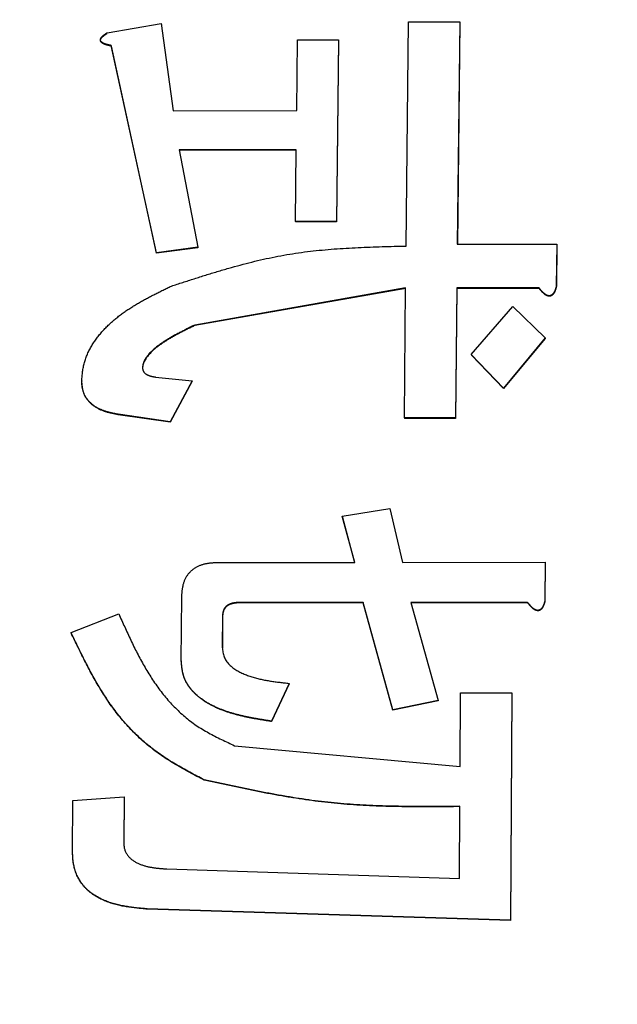
# Model space of a CAD drawing. Units: millimetres. Extents: x 0 to 1554, y -2 to 1099.
# Drawn here: x 843 to 846, y 616 to 622 of the extents above; entities that cross this region are included whole.
import ezdxf

# ---------------------------------------------------------------- set-up
doc = ezdxf.new("R2010")
doc.units = ezdxf.units.MM
doc.header["$LTSCALE"] = 0.672992
doc.layers.add('NoLayerName_001', color=7, linetype='Continuous')
doc.styles.get("Standard").update_dxf_attribs({"font": 'txt', "bigfont": 'extfont2'})
doc.dimstyles.get("Standard").update_dxf_attribs({"dimtxt": 2.5, "dimasz": 2.5, "dimexe": 1.25, "dimexo": 0.625, "dimtad": 1, "dimzin": 0, "dimdsep": 46, "dimtxsty": 'Standard', "dimcen": 2.5, "dimadec": 0, "dimazin": 0, "dimtfac": 0.75, "dimtmove": 0, "dimatfit": 3, "dimfxl": 1, "dimarcsym": 0})

# ---------------------------------------------------------------- blocks, each defined once
blk = doc.blocks.new('_OPEN30')
at = {"color": 0, "linetype": 'ByBlock', "lineweight": -2}
for p, q in [((-1, 0.267949), (0, 0)), ((0, 0), (-1, -0.267949)), ((0, 0), (-1, 0))]:
    blk.add_line(p, q, dxfattribs=at)
blk = doc.blocks.new('*D37')
at = {"layer": 'Defpoints', "color": 0}
for p in [(816.4329, 652.0398), (952.4329, 473.2705), (952.4329, 471.5534)]:
    blk.add_point(p, dxfattribs=at)
at = {"layer": 'NoLayerName_001', "color": 0, "linetype": 'Continuous', "lineweight": 25}
for p, q in [((816.4329, 652.0398), (816.4329, 463.6455)), ((821.6829, 473.2705), (947.1829, 473.2705))]:
    blk.add_line(p, q, dxfattribs=at)
at = {"layer": 'NoLayerName_001', "color": 0, "lineweight": 25, "xscale": 5.25, "yscale": 5.25, "zscale": 5.25, "rotation": 180}
blk.add_blockref('_OPEN30', (816.4329, 473.2705), dxfattribs=at)
at = {"layer": 'NoLayerName_001', "color": 0, "lineweight": 25, "xscale": 5.25, "yscale": 5.25, "zscale": 5.25}
blk.add_blockref('_OPEN30', (952.4329, 473.2705), dxfattribs=at)
at = {"layer": 'NoLayerName_001', "color": 0, "lineweight": 25, "insert": (884.4329, 482.1308), "char_height": 10.5, "attachment_point": 5}
blk.add_mtext('(136)', dxfattribs=at)

msp = doc.modelspace()

# ---------------------------------------------------------------- linework, layer by layer
at = {"layer": 'NoLayerName_001', "color": 7, "linetype": 'Continuous', "lineweight": 25}
for p, q in [((843.1295, 621.9112), (843.4364, 621.9628)), ((843.4364, 621.9628), (843.5041, 621.4696)), ((843.4364, 621.9628), (843.4368, 621.9596)), ((844.8229, 620.7029), (844.8372, 621.9737)), ((844.8372, 621.9737), (845.1271, 621.9739)), ((845.1271, 621.9739), (845.1129, 620.7135)), ((845.1274, 621.9706), (845.1133, 620.7107)), ((845.1271, 621.9739), (845.1274, 621.9706)), ((843.4095, 620.6642), (843.1532, 621.8389)), ((844.2033, 621.4698), (844.208, 621.8703)), ((844.208, 621.8703), (844.4398, 621.8704)), ((844.4398, 621.8704), (844.4282, 620.8422)), ((844.4402, 621.8672), (844.4285, 620.8394)), ((844.4398, 621.8704), (844.4402, 621.8672)), ((843.4099, 620.6614), (843.1535, 621.8357)), ((843.5041, 621.4696), (844.2033, 621.4698)), ((844.2008, 621.2487), (843.5383, 621.2485)), ((843.5383, 621.2485), (843.6427, 620.6957)), ((844.2011, 621.2457), (843.5387, 621.2455)), ((844.1964, 620.8422), (844.2008, 621.2487)), ((844.4282, 620.8422), (844.1964, 620.8422)), ((844.1964, 620.8422), (844.1967, 620.8393)), ((844.4285, 620.8394), (844.1967, 620.8393)), ((844.4282, 620.8422), (844.4285, 620.8394)), ((843.6427, 620.6957), (843.4096, 620.6642)), ((843.643, 620.6928), (843.4099, 620.6614)), ((843.6427, 620.6957), (843.643, 620.6928)), ((845.1129, 620.7135), (845.6764, 620.7136)), ((845.6764, 620.7136), (845.674, 620.4762)), ((845.6768, 620.7108), (845.6744, 620.4734)), ((845.6764, 620.7136), (845.6768, 620.7108)), ((843.4095, 620.6642), (843.4099, 620.6614)), ((844.8204, 620.4655), (843.626, 620.2552)), ((844.8208, 620.4628), (843.6263, 620.2526)), ((844.8135, 619.7285), (844.8204, 620.4655)), ((845.1104, 620.4655), (845.1034, 619.7286)), ((845.1107, 620.4628), (845.1037, 619.7261)), ((845.5759, 620.4657), (845.1104, 620.4655)), ((845.1104, 620.4655), (845.1107, 620.4628)), ((845.5763, 620.4629), (845.1107, 620.4628)), ((845.674, 620.4762), (845.6744, 620.4734)), ((845.1925, 620.0872), (845.4278, 620.3607)), ((845.4278, 620.3607), (845.6099, 620.182)), ((845.6099, 620.182), (845.3744, 619.8975)), ((845.6102, 620.1794), (845.3748, 619.895)), ((845.6099, 620.182), (845.6102, 620.1794)), ((845.3744, 619.8975), (845.1925, 620.0872)), ((845.1925, 620.0872), (845.1928, 620.0846)), ((845.3748, 619.895), (845.1928, 620.0846)), ((843.4027, 619.9604), (843.6107, 619.9394)), ((843.6107, 619.9394), (843.4861, 619.7072)), ((843.6111, 619.9369), (843.4865, 619.7047)), ((843.6107, 619.9394), (843.6111, 619.9369)), ((843.4861, 619.7072), (843.1925, 619.7494)), ((843.1925, 619.7494), (843.1928, 619.7469)), ((843.4865, 619.7047), (843.1928, 619.7469)), ((845.1034, 619.7286), (844.8135, 619.7285)), ((844.8135, 619.7285), (844.8138, 619.7261)), ((845.1037, 619.7261), (844.8138, 619.7261)), ((845.1034, 619.7286), (845.1037, 619.7261)), ((843.4861, 619.7072), (843.4865, 619.7047)), ((844.4616, 619.1728), (844.7315, 619.2153)), ((844.7315, 619.2153), (844.8025, 618.9103)), ((844.533, 618.9102), (844.4616, 619.1728)), ((844.4616, 619.1728), (844.462, 619.1705)), ((844.5334, 618.9081), (844.462, 619.1705)), ((843.7612, 618.9101), (844.533, 618.9102)), ((844.8025, 618.9103), (845.6111, 618.9104)), ((845.6111, 618.9104), (845.6094, 618.6943)), ((845.6114, 618.9082), (845.6098, 618.6922)), ((845.6111, 618.9104), (845.6114, 618.9082)), ((843.5497, 618.3526), (843.5523, 618.7154)), ((844.5803, 618.6835), (843.882, 618.6834)), ((843.882, 618.6834), (843.8823, 618.6813)), ((844.5806, 618.6814), (843.8823, 618.6813)), ((844.7474, 618.0746), (844.5803, 618.6835)), ((844.5803, 618.6835), (844.5806, 618.6814)), ((844.7478, 618.0728), (844.5806, 618.6814)), ((845.5113, 618.6836), (844.8498, 618.6835)), ((844.8498, 618.6835), (845.0051, 618.1282)), ((845.5117, 618.6815), (844.8501, 618.6814)), ((845.6094, 618.6943), (845.6098, 618.6922)), ((842.9251, 618.5127), (843.1954, 618.6194)), ((843.7834, 618.6088), (843.7821, 618.4274)), ((843.7837, 618.6067), (843.7824, 618.4254)), ((843.7834, 618.6088), (843.7837, 618.6067)), ((843.7821, 618.4274), (843.7824, 618.4254)), ((844.1604, 618.2244), (844.0609, 618.0103)), ((844.1607, 618.2224), (844.0613, 618.0085)), ((845.1292, 617.7531), (845.1319, 618.171)), ((845.1319, 618.171), (845.4219, 618.171)), ((845.4219, 618.171), (845.4141, 616.8819)), ((845.4222, 618.1691), (845.4145, 616.8804)), ((845.4219, 618.171), (845.4222, 618.1691)), ((845.0051, 618.1282), (844.7474, 618.0746)), ((845.0054, 618.1263), (844.7478, 618.0728)), ((845.0051, 618.1282), (845.0054, 618.1263)), ((844.7474, 618.0746), (844.7478, 618.0728)), ((844.0609, 618.0103), (844.0613, 618.0085)), ((843.8518, 617.871), (845.1292, 617.7531)), ((842.9334, 617.2695), (842.9351, 617.5598)), ((842.9351, 617.5598), (843.2252, 617.5813)), ((843.2252, 617.5813), (843.2236, 617.3233)), ((843.2255, 617.5796), (843.224, 617.3217)), ((843.2252, 617.5813), (843.2255, 617.5796)), ((845.1255, 617.1189), (845.1278, 617.5277)), ((843.2236, 617.3233), (843.224, 617.3217)), ((843.4678, 617.1727), (845.1255, 617.1189)), ((845.4141, 616.8819), (843.3563, 616.9465)), ((845.4145, 616.8804), (843.3566, 616.945)), ((845.4141, 616.8819), (845.4145, 616.8804))]:
    msp.add_line(p, q, dxfattribs=at)
for points in [[(843.1532, 621.8389), (843.1533, 621.8373), (843.1535, 621.8357)], [(845.5759, 620.4657), (845.5761, 620.4643), (845.5763, 620.4629)], [(842.9859, 619.9393), (842.9861, 619.938), (842.9863, 619.9367)], [(845.3744, 619.8975), (845.3746, 619.8963), (845.3748, 619.895)], [(845.5113, 618.6836), (845.5115, 618.6826), (845.5117, 618.6815)], [(842.9251, 618.5127), (842.9253, 618.5117), (842.9255, 618.5107)], [(843.679, 617.6779), (843.6792, 617.6771), (843.6794, 617.6762)]]:
    msp.add_lwpolyline(points, dxfattribs=at)
for points, knots in [([(843.0963, 621.8836), (843.0967, 621.8842), (843.0975, 621.8854), (843.0989, 621.8871), (843.1003, 621.8887), (843.1018, 621.8903), (843.1033, 621.8918), (843.1049, 621.8933), (843.1065, 621.8948), (843.1082, 621.8962), (843.1098, 621.8975), (843.1115, 621.8989), (843.1133, 621.9002), (843.115, 621.9015), (843.1168, 621.9027), (843.1186, 621.904), (843.1204, 621.9052), (843.1222, 621.9064), (843.124, 621.9076), (843.1258, 621.9088), (843.1277, 621.91), (843.1289, 621.9108), (843.1295, 621.9112)], [0, 0, 0, 0, 0.00217285, 0.00434416, 0.00651446, 0.00868273, 0.0108473, 0.01300913, 0.01516987, 0.01733086, 0.01949317, 0.0216576, 0.0238247, 0.02599483, 0.02816813, 0.03034459, 0.03252401, 0.03470611, 0.03689047, 0.03907661, 0.04126396, 0.04345193, 0.04345193, 0.04345193, 0.04345193]), ([(843.0966, 621.8804), (843.097, 621.881), (843.0979, 621.8822), (843.0992, 621.8839), (843.1007, 621.8855), (843.1022, 621.8871), (843.1037, 621.8886), (843.1053, 621.8901), (843.1069, 621.8915), (843.1085, 621.8929), (843.1102, 621.8943), (843.1119, 621.8957), (843.1136, 621.897), (843.1153, 621.8983), (843.1171, 621.8995), (843.1189, 621.9008), (843.1207, 621.902), (843.1225, 621.9032), (843.1244, 621.9044), (843.1262, 621.9056), (843.128, 621.9068), (843.1293, 621.9075), (843.1299, 621.9079)], [0, 0, 0, 0, 0.00217339, 0.00434525, 0.00651612, 0.00868494, 0.01085007, 0.01301245, 0.01517375, 0.01733529, 0.01949816, 0.02166314, 0.0238308, 0.02600149, 0.02817536, 0.03035237, 0.03253236, 0.03471502, 0.03689995, 0.03908665, 0.04127457, 0.04346311, 0.04346311, 0.04346311, 0.04346311]), ([(843.1532, 621.8389), (843.1517, 621.8392), (843.1496, 621.8397), (843.1468, 621.8403), (843.1447, 621.8407), (843.1425, 621.8412), (843.1404, 621.8416), (843.1383, 621.8421), (843.1362, 621.8426), (843.1341, 621.8431), (843.132, 621.8436), (843.1299, 621.8442), (843.1278, 621.8448), (843.1257, 621.8454), (843.1236, 621.846), (843.1216, 621.8467), (843.1195, 621.8474), (843.1175, 621.8481), (843.1154, 621.8489), (843.1134, 621.8497), (843.1114, 621.8505), (843.1094, 621.8515), (843.1075, 621.8524), (843.1056, 621.8535), (843.1037, 621.8546), (843.1019, 621.8558), (843.1002, 621.8571), (843.0985, 621.8585), (843.0969, 621.86), (843.0955, 621.8616), (843.0942, 621.8634), (843.0931, 621.8652), (843.0923, 621.8673), (843.0918, 621.8694), (843.0917, 621.8716), (843.0919, 621.8737), (843.0924, 621.8759), (843.0931, 621.8779), (843.094, 621.8799), (843.0951, 621.8818), (843.0959, 621.883), (843.0963, 621.8836)], [0, 0, 0, 0, 0.00433801, 0.00650685, 0.00867551, 0.01084397, 0.01301221, 0.01518027, 0.01734823, 0.0195162, 0.02168435, 0.02385292, 0.0260222, 0.02819256, 0.03036445, 0.03253841, 0.03471486, 0.03689273, 0.03907042, 0.04124672, 0.04342085, 0.04559251, 0.04776197, 0.04993013, 0.05209854, 0.05426841, 0.0564387, 0.05861021, 0.06078595, 0.0629615, 0.06513261, 0.06730324, 0.06947253, 0.07164312, 0.07381602, 0.0759986, 0.0781851, 0.08036169, 0.082535, 0.08471109, 0.08688725, 0.08688725, 0.08688725, 0.08688725]), ([(843.1535, 621.8357), (843.1521, 621.836), (843.15, 621.8365), (843.1471, 621.837), (843.145, 621.8375), (843.1429, 621.8379), (843.1408, 621.8384), (843.1387, 621.8389), (843.1366, 621.8394), (843.1344, 621.8399), (843.1323, 621.8404), (843.1302, 621.841), (843.1282, 621.8416), (843.1261, 621.8422), (843.124, 621.8428), (843.1219, 621.8435), (843.1199, 621.8441), (843.1178, 621.8449), (843.1158, 621.8456), (843.1137, 621.8465), (843.1117, 621.8473), (843.1098, 621.8482), (843.1078, 621.8492), (843.1059, 621.8503), (843.1041, 621.8514), (843.1023, 621.8526), (843.1005, 621.8539), (843.0989, 621.8553), (843.0973, 621.8568), (843.0958, 621.8584), (843.0945, 621.8601), (843.0934, 621.862), (843.0926, 621.864), (843.0921, 621.8662), (843.092, 621.8683), (843.0922, 621.8705), (843.0927, 621.8727), (843.0934, 621.8747), (843.0943, 621.8767), (843.0954, 621.8786), (843.0962, 621.8798), (843.0966, 621.8804)], [0, 0, 0, 0, 0.00433889, 0.00650818, 0.0086773, 0.01084622, 0.01301495, 0.01518352, 0.017352, 0.01952051, 0.02168923, 0.02385839, 0.02602828, 0.02819927, 0.03037182, 0.03254646, 0.0347236, 0.03690215, 0.03908051, 0.04125744, 0.04343216, 0.04560437, 0.04777433, 0.04994293, 0.05211174, 0.05428201, 0.05645278, 0.05862492, 0.0608014, 0.06297761, 0.06514917, 0.06732025, 0.06949019, 0.07166131, 0.0738347, 0.07601783, 0.07820492, 0.0803821, 0.08255599, 0.08473264, 0.08690934, 0.08690934, 0.08690934, 0.08690934]), ([(843.4934, 620.4756), (843.515, 620.4827), (843.5582, 620.4967), (843.623, 620.5176), (843.6879, 620.5381), (843.7529, 620.558), (843.8181, 620.5771), (843.8834, 620.5953), (843.9489, 620.6123), (844.0146, 620.6279), (844.0807, 620.642), (844.147, 620.6543), (844.2137, 620.6647), (844.2806, 620.6733), (844.3478, 620.6804), (844.4153, 620.6862), (844.4829, 620.6907), (844.5507, 620.6943), (844.6186, 620.6972), (844.6867, 620.6994), (844.7547, 620.7013), (844.8002, 620.7024), (844.8229, 620.7029)], [0, 0, 0, 0, 0.068147, 0.136265, 0.204329, 0.272315, 0.340206, 0.40799, 0.475665, 0.543238, 0.610729, 0.678173, 0.745617, 0.813109, 0.880684, 0.948361, 1.016147, 1.08404, 1.152028, 1.220094, 1.288214, 1.356362, 1.356362, 1.356362, 1.356362]), ([(842.9859, 619.9393), (842.9867, 619.9479), (842.988, 619.9652), (842.9907, 619.9911), (842.9946, 620.0167), (843.0003, 620.042), (843.0082, 620.0667), (843.0179, 620.0909), (843.0293, 620.1143), (843.042, 620.1371), (843.056, 620.1592), (843.071, 620.1805), (843.0871, 620.201), (843.1041, 620.2208), (843.1219, 620.2398), (843.1404, 620.2581), (843.1596, 620.2756), (843.1794, 620.2924), (843.1997, 620.3084), (843.2205, 620.3238), (843.2417, 620.3386), (843.2633, 620.3529), (843.2852, 620.3666), (843.3075, 620.3798), (843.3301, 620.3927), (843.353, 620.4052), (843.376, 620.4174), (843.3993, 620.4294), (843.4227, 620.4411), (843.4462, 620.4527), (843.4698, 620.4642), (843.4855, 620.4718), (843.4934, 620.4756)], [0, 0, 0, 0, 0.0260678, 0.0520642, 0.0779605, 0.1038129, 0.1297326, 0.1557478, 0.1818303, 0.2079158, 0.2339825, 0.2600489, 0.2861231, 0.3122021, 0.3382731, 0.3643144, 0.3902964, 0.416201, 0.4420557, 0.4678904, 0.4937296, 0.5195918, 0.545491, 0.5714362, 0.5974325, 0.6234814, 0.649581, 0.675727, 0.7019128, 0.7281298, 0.7543685, 0.7806182, 0.7806182, 0.7806182, 0.7806182]), ([(845.6051, 620.4339), (845.6044, 620.4345), (845.603, 620.4356), (845.601, 620.4375), (845.599, 620.4393), (845.5971, 620.4412), (845.5952, 620.4431), (845.5934, 620.4451), (845.5915, 620.4471), (845.5897, 620.4491), (845.588, 620.4511), (845.5862, 620.4532), (845.5845, 620.4552), (845.5827, 620.4573), (845.581, 620.4594), (845.5787, 620.4622), (845.577, 620.4643), (845.5759, 620.4657)], [0, 0, 0, 0, 0.0027109, 0.00542119, 0.00812799, 0.01083084, 0.01353086, 0.01622898, 0.01892598, 0.02162244, 0.0243188, 0.02701538, 0.02971236, 0.03240983, 0.03510779, 0.03780618, 0.04320376, 0.04320376, 0.04320376, 0.04320376]), ([(845.6054, 620.4312), (845.6047, 620.4318), (845.6034, 620.4329), (845.6014, 620.4347), (845.5994, 620.4366), (845.5975, 620.4385), (845.5956, 620.4404), (845.5937, 620.4424), (845.5919, 620.4444), (845.5901, 620.4464), (845.5883, 620.4484), (845.5865, 620.4504), (845.5848, 620.4525), (845.5831, 620.4546), (845.5814, 620.4566), (845.5791, 620.4594), (845.5774, 620.4615), (845.5763, 620.4629)], [0, 0, 0, 0, 0.00271028, 0.0054199, 0.00812602, 0.01082822, 0.01352763, 0.01622522, 0.01892177, 0.02161788, 0.02431399, 0.0270104, 0.02970731, 0.03240479, 0.03510282, 0.03780134, 0.04319925, 0.04319925, 0.04319925, 0.04319925]), ([(845.674, 620.4762), (845.6738, 620.4753), (845.6733, 620.4735), (845.6726, 620.4709), (845.6719, 620.4683), (845.6711, 620.4657), (845.6704, 620.4631), (845.6696, 620.4605), (845.6687, 620.4579), (845.6678, 620.4554), (845.6669, 620.4528), (845.6659, 620.4503), (845.6648, 620.4479), (845.6637, 620.4454), (845.6625, 620.443), (845.6612, 620.4407), (845.6598, 620.4384), (845.6583, 620.4361), (845.6567, 620.4339), (845.655, 620.4318), (845.6532, 620.4298), (845.6512, 620.4279), (845.6492, 620.4262), (845.6469, 620.4247), (845.6445, 620.4234), (845.642, 620.4224), (845.6394, 620.4216), (845.6368, 620.4211), (845.6341, 620.4209), (845.6314, 620.421), (845.6287, 620.4213), (845.626, 620.4219), (845.6234, 620.4227), (845.6209, 620.4237), (845.6185, 620.4248), (845.6161, 620.4261), (845.6138, 620.4274), (845.6115, 620.4289), (845.6093, 620.4305), (845.6071, 620.4321), (845.6058, 620.4333), (845.6051, 620.4339)], [0, 0, 0, 0, 0.002724, 0.0054469, 0.0081675, 0.0108847, 0.0135978, 0.0163062, 0.0190094, 0.0217075, 0.0244008, 0.0270901, 0.0297768, 0.0324629, 0.0351507, 0.0378435, 0.0405415, 0.0432421, 0.0459439, 0.0486476, 0.0513525, 0.0540551, 0.0567566, 0.0594625, 0.0621704, 0.0648759, 0.0675811, 0.0702888, 0.0729971, 0.0757017, 0.0784042, 0.0811071, 0.083808, 0.0865082, 0.0892093, 0.0919087, 0.0946062, 0.097305, 0.100007, 0.1027128, 0.1054219, 0.1054219, 0.1054219, 0.1054219]), ([(845.6744, 620.4734), (845.6741, 620.4726), (845.6737, 620.4708), (845.673, 620.4682), (845.6722, 620.4656), (845.6715, 620.463), (845.6707, 620.4604), (845.6699, 620.4578), (845.6691, 620.4552), (845.6682, 620.4527), (845.6672, 620.4501), (845.6662, 620.4476), (845.6652, 620.4452), (845.664, 620.4427), (845.6628, 620.4403), (845.6615, 620.438), (845.6602, 620.4356), (845.6587, 620.4334), (845.6571, 620.4312), (845.6554, 620.4291), (845.6536, 620.4271), (845.6516, 620.4252), (845.6495, 620.4235), (845.6473, 620.422), (845.6449, 620.4207), (845.6424, 620.4196), (845.6398, 620.4188), (845.6372, 620.4184), (845.6344, 620.4182), (845.6317, 620.4183), (845.6291, 620.4186), (845.6264, 620.4192), (845.6238, 620.42), (845.6213, 620.421), (845.6189, 620.4221), (845.6165, 620.4234), (845.6141, 620.4248), (845.6119, 620.4262), (845.6097, 620.4278), (845.6075, 620.4294), (845.6061, 620.4306), (845.6054, 620.4312)], [0, 0, 0, 0, 0.0027238, 0.0054464, 0.0081667, 0.0108837, 0.0135965, 0.0163046, 0.0190075, 0.0217053, 0.0243983, 0.0270873, 0.0297738, 0.0324595, 0.035147, 0.0378395, 0.0405373, 0.0432377, 0.0459392, 0.0486423, 0.0513466, 0.0540488, 0.0567503, 0.0594569, 0.0621654, 0.0648704, 0.0675741, 0.0702813, 0.0729903, 0.0756955, 0.0783974, 0.0810997, 0.0838003, 0.0865, 0.0892004, 0.0918994, 0.0945967, 0.0972952, 0.0999968, 0.1027021, 0.1054107, 0.1054107, 0.1054107, 0.1054107]), ([(843.626, 620.2552), (843.6192, 620.2519), (843.609, 620.2469), (843.5955, 620.2402), (843.5853, 620.2352), (843.5752, 620.2301), (843.5651, 620.225), (843.555, 620.2199), (843.5449, 620.2147), (843.5349, 620.2094), (843.5249, 620.2041), (843.515, 620.1987), (843.5051, 620.1932), (843.4953, 620.1876), (843.4855, 620.1819), (843.4758, 620.1761), (843.4661, 620.1701), (843.4565, 620.1641), (843.447, 620.1579), (843.4376, 620.1515), (843.4282, 620.145), (843.4191, 620.1383), (843.4101, 620.1314), (843.4012, 620.1243), (843.3927, 620.1169), (843.3843, 620.1092), (843.3762, 620.1013), (843.3685, 620.0931), (843.361, 620.0845), (843.3541, 620.0755), (843.3476, 620.0662), (843.3417, 620.0564), (843.3367, 620.0463), (843.3329, 620.0356), (843.3308, 620.0244), (843.3301, 620.0169), (843.3296, 620.0131)], [0, 0, 0, 0, 0.0226569, 0.0339844, 0.0453109, 0.0566361, 0.0679597, 0.0792819, 0.0906026, 0.1019221, 0.1132407, 0.1245591, 0.1358781, 0.1471987, 0.1585223, 0.1698504, 0.1811849, 0.1925281, 0.2038824, 0.2152456, 0.2266104, 0.2379703, 0.2493211, 0.2606606, 0.2719895, 0.2833112, 0.2946323, 0.3059616, 0.3172969, 0.3286339, 0.3399802, 0.3513563, 0.3627261, 0.3740107, 0.3853017, 0.39668, 0.39668, 0.39668, 0.39668]), ([(843.6263, 620.2526), (843.6195, 620.2492), (843.6094, 620.2443), (843.5958, 620.2376), (843.5857, 620.2326), (843.5755, 620.2275), (843.5654, 620.2224), (843.5553, 620.2173), (843.5453, 620.2121), (843.5353, 620.2068), (843.5253, 620.2015), (843.5153, 620.1961), (843.5055, 620.1906), (843.4956, 620.185), (843.4858, 620.1793), (843.4761, 620.1734), (843.4665, 620.1675), (843.4569, 620.1614), (843.4474, 620.1553), (843.4379, 620.1489), (843.4286, 620.1424), (843.4194, 620.1357), (843.4104, 620.1288), (843.4016, 620.1217), (843.393, 620.1143), (843.3847, 620.1066), (843.3766, 620.0987), (843.3688, 620.0905), (843.3614, 620.0819), (843.3544, 620.073), (843.3479, 620.0636), (843.3421, 620.0539), (843.337, 620.0437), (843.3333, 620.033), (843.3312, 620.0218), (843.3305, 620.0143), (843.33, 620.0105)], [0, 0, 0, 0, 0.0226558, 0.0339827, 0.0453085, 0.0566329, 0.0679558, 0.079277, 0.0905967, 0.101915, 0.1132323, 0.1245492, 0.1358666, 0.1471854, 0.1585069, 0.1698328, 0.181165, 0.1925055, 0.203857, 0.2152174, 0.2265793, 0.2379367, 0.2492853, 0.2606232, 0.2719511, 0.2832723, 0.2945934, 0.3059232, 0.3172586, 0.3285946, 0.3399388, 0.351312, 0.3626799, 0.3739642, 0.3852542, 0.3966302, 0.3966302, 0.3966302, 0.3966302]), ([(843.3296, 620.0131), (843.3298, 620.0122), (843.33, 620.0103), (843.3304, 620.0075), (843.3309, 620.0048), (843.3314, 620.002), (843.3322, 619.9993), (843.333, 619.9966), (843.3341, 619.994), (843.3354, 619.9915), (843.3369, 619.9891), (843.3386, 619.9869), (843.3406, 619.9848), (843.3427, 619.9829), (843.3449, 619.9811), (843.3471, 619.9794), (843.3494, 619.9778), (843.3518, 619.9762), (843.3542, 619.9748), (843.3566, 619.9735), (843.3591, 619.9722), (843.3617, 619.9711), (843.3642, 619.97), (843.3668, 619.969), (843.3695, 619.9681), (843.3721, 619.9672), (843.3748, 619.9664), (843.3775, 619.9656), (843.3803, 619.9649), (843.383, 619.9643), (843.3858, 619.9637), (843.3886, 619.9631), (843.3914, 619.9625), (843.3942, 619.962), (843.397, 619.9615), (843.3998, 619.9609), (843.4017, 619.9606), (843.4027, 619.9604)], [0, 0, 0, 0, 0.0028153, 0.00562892, 0.00844044, 0.01125194, 0.01406923, 0.01689733, 0.01972434, 0.02254045, 0.02534584, 0.02815351, 0.0309742, 0.03380666, 0.03664036, 0.03946675, 0.04228553, 0.04509664, 0.04789972, 0.05069434, 0.05348269, 0.05626845, 0.05905471, 0.06184403, 0.0646384, 0.06743933, 0.07024784, 0.07306455, 0.07588968, 0.07872314, 0.0815645, 0.08441312, 0.0872681, 0.09012839, 0.09299278, 0.09585997, 0.09872856, 0.09872856, 0.09872856, 0.09872856]), ([(842.9865, 619.9237), (842.9864, 619.9263), (842.9862, 619.9315), (842.986, 619.9367), (842.9859, 619.9393)], [0, 0, 0, 0, 0.00777678, 0.01556155, 0.01556155, 0.01556155, 0.01556155]), ([(843.1928, 619.7469), (843.1899, 619.7475), (843.1841, 619.7486), (843.1754, 619.7502), (843.1667, 619.752), (843.1581, 619.7538), (843.1494, 619.7558), (843.1408, 619.7579), (843.1323, 619.7602), (843.1238, 619.7627), (843.1153, 619.7654), (843.1069, 619.7684), (843.0986, 619.7717), (843.0905, 619.7752), (843.0824, 619.7791), (843.0746, 619.7833), (843.0669, 619.7878), (843.0594, 619.7926), (843.0522, 619.7977), (843.0452, 619.8032), (843.0385, 619.809), (843.0321, 619.8152), (843.0261, 619.8217), (843.0203, 619.8285), (843.015, 619.8356), (843.0101, 619.843), (843.0056, 619.8507), (843.0017, 619.8586), (842.9983, 619.8668), (842.9956, 619.8751), (842.9933, 619.8836), (842.9915, 619.8923), (842.99, 619.901), (842.9888, 619.9099), (842.9879, 619.9188), (842.987, 619.9277), (842.9865, 619.9337), (842.9863, 619.9367)], [0, 0, 0, 0, 0.0088624, 0.0177235, 0.0265823, 0.0354382, 0.044292, 0.0531454, 0.0620021, 0.0708676, 0.0797494, 0.0886526, 0.097569, 0.1064892, 0.1154056, 0.1243127, 0.1332071, 0.1420881, 0.1509575, 0.15982, 0.1686816, 0.1775463, 0.1864195, 0.1953077, 0.2042149, 0.2131224, 0.2220065, 0.2308508, 0.2396482, 0.248424, 0.2572142, 0.2660416, 0.2749176, 0.2838435, 0.2928134, 0.3018156, 0.3108348, 0.3108348, 0.3108348, 0.3108348]), ([(843.1925, 619.7494), (843.1899, 619.7499), (843.1848, 619.7508), (843.1772, 619.7523), (843.1696, 619.7538), (843.162, 619.7554), (843.1544, 619.757), (843.1468, 619.7588), (843.1393, 619.7607), (843.1318, 619.7627), (843.1244, 619.7649), (843.1169, 619.7672), (843.1096, 619.7698), (843.1023, 619.7726), (843.0951, 619.7755), (843.088, 619.7788), (843.0809, 619.7822), (843.0741, 619.7859), (843.0673, 619.7898), (843.0607, 619.794), (843.0543, 619.7984), (843.0481, 619.8031), (843.0421, 619.808), (843.0363, 619.8132), (843.0308, 619.8187), (843.0255, 619.8244), (843.0205, 619.8303), (843.0158, 619.8365), (843.0115, 619.843), (843.0074, 619.8496), (843.0037, 619.8565), (843.0003, 619.8635), (842.9973, 619.8707), (842.9946, 619.878), (842.9923, 619.8854), (842.9904, 619.893), (842.9889, 619.9006), (842.9878, 619.9083), (842.987, 619.916), (842.9867, 619.9211), (842.9865, 619.9237)], [0, 0, 0, 0, 0.0077696, 0.015538, 0.0233046, 0.0310685, 0.0388299, 0.0465893, 0.0543482, 0.0621091, 0.0698755, 0.0776524, 0.0854448, 0.0932495, 0.1010602, 0.1088721, 0.116681, 0.1244843, 0.1322805, 0.1400694, 0.1478525, 0.1556329, 0.1634145, 0.171196, 0.1789745, 0.1867488, 0.1945193, 0.2022886, 0.2100596, 0.2178345, 0.2256145, 0.2334002, 0.2411907, 0.2489807, 0.2567643, 0.2645369, 0.2722958, 0.2800435, 0.2877945, 0.2955582, 0.2955582, 0.2955582, 0.2955582]), ([(843.5523, 618.7154), (843.5525, 618.7181), (843.5529, 618.7236), (843.5535, 618.7318), (843.5542, 618.74), (843.555, 618.7481), (843.556, 618.7562), (843.5571, 618.7643), (843.5585, 618.7723), (843.5602, 618.7803), (843.5621, 618.7882), (843.5644, 618.796), (843.5671, 618.8037), (843.5702, 618.8113), (843.5737, 618.8187), (843.5775, 618.8259), (843.5817, 618.833), (843.5863, 618.8398), (843.5912, 618.8463), (843.5965, 618.8525), (843.6021, 618.8585), (843.6081, 618.864), (843.6143, 618.8693), (843.6209, 618.8741), (843.6277, 618.8787), (843.6347, 618.8829), (843.642, 618.8867), (843.6494, 618.8902), (843.6569, 618.8934), (843.6645, 618.8963), (843.6723, 618.8989), (843.6801, 618.901), (843.6881, 618.9029), (843.696, 618.9045), (843.7041, 618.9058), (843.7121, 618.9068), (843.7203, 618.9077), (843.7284, 618.9084), (843.7366, 618.9089), (843.742, 618.9092), (843.7448, 618.9094)], [0, 0, 0, 0, 0.0082344, 0.0164624, 0.0246779, 0.0328763, 0.0410543, 0.0492112, 0.057349, 0.0654734, 0.073594, 0.0817252, 0.0898789, 0.0980502, 0.1062321, 0.1144188, 0.1226064, 0.1307926, 0.138975, 0.1471515, 0.1553216, 0.1634859, 0.1716488, 0.1798166, 0.1879924, 0.1961753, 0.2043614, 0.2125454, 0.2207247, 0.2288962, 0.2370559, 0.2451999, 0.253328, 0.2614516, 0.2695811, 0.2777232, 0.2858818, 0.2940579, 0.3022505, 0.3104572, 0.3104572, 0.3104572, 0.3104572]), ([(843.7448, 618.9094), (843.7475, 618.9095), (843.753, 618.9098), (843.7584, 618.91), (843.7612, 618.9101)], [0, 0, 0, 0, 0.00821658, 0.01643836, 0.01643836, 0.01643836, 0.01643836]), ([(843.882, 618.6834), (843.8808, 618.6834), (843.8785, 618.6832), (843.875, 618.683), (843.8715, 618.6828), (843.868, 618.6825), (843.8645, 618.6822), (843.861, 618.6819), (843.8575, 618.6815), (843.854, 618.6811), (843.8505, 618.6806), (843.8471, 618.68), (843.8436, 618.6793), (843.8402, 618.6786), (843.8367, 618.6778), (843.8333, 618.6768), (843.83, 618.6758), (843.8266, 618.6746), (843.8234, 618.6734), (843.8202, 618.6719), (843.817, 618.6703), (843.814, 618.6686), (843.811, 618.6667), (843.8081, 618.6646), (843.8054, 618.6624), (843.8028, 618.6601), (843.8004, 618.6575), (843.7981, 618.6548), (843.796, 618.652), (843.7941, 618.6491), (843.7923, 618.646), (843.7907, 618.6429), (843.7893, 618.6397), (843.788, 618.6364), (843.7869, 618.6331), (843.786, 618.6297), (843.7853, 618.6262), (843.7847, 618.6228), (843.7843, 618.6193), (843.7841, 618.617), (843.784, 618.6158)], [0, 0, 0, 0, 0.0035093, 0.0070183, 0.0105266, 0.0140341, 0.0175406, 0.0210463, 0.0245518, 0.0280577, 0.0315652, 0.0350758, 0.0385916, 0.042115, 0.0456449, 0.0491769, 0.0527074, 0.0562336, 0.0597544, 0.0632698, 0.0667814, 0.0702926, 0.0738074, 0.0773248, 0.080842, 0.0843575, 0.0878711, 0.0913842, 0.0948987, 0.0984154, 0.1019339, 0.1054528, 0.1089711, 0.1124884, 0.1160032, 0.1195136, 0.1230178, 0.1265192, 0.1300233, 0.1335324, 0.1335324, 0.1335324, 0.1335324]), ([(843.8823, 618.6813), (843.8811, 618.6813), (843.8788, 618.6811), (843.8753, 618.6809), (843.8718, 618.6806), (843.8683, 618.6804), (843.8648, 618.6801), (843.8613, 618.6798), (843.8578, 618.6794), (843.8544, 618.6789), (843.8509, 618.6784), (843.8474, 618.6779), (843.844, 618.6772), (843.8405, 618.6765), (843.8371, 618.6757), (843.8337, 618.6747), (843.8303, 618.6737), (843.827, 618.6725), (843.8237, 618.6712), (843.8205, 618.6698), (843.8174, 618.6682), (843.8143, 618.6665), (843.8113, 618.6646), (843.8085, 618.6626), (843.8058, 618.6603), (843.8032, 618.658), (843.8007, 618.6554), (843.7985, 618.6527), (843.7964, 618.6499), (843.7944, 618.647), (843.7926, 618.644), (843.7911, 618.6408), (843.7896, 618.6376), (843.7884, 618.6343), (843.7873, 618.631), (843.7864, 618.6276), (843.7857, 618.6241), (843.7851, 618.6207), (843.7846, 618.6172), (843.7844, 618.6149), (843.7843, 618.6137)], [0, 0, 0, 0, 0.0035077, 0.007015, 0.0105218, 0.0140276, 0.0175326, 0.0210369, 0.024541, 0.0280455, 0.0315517, 0.035061, 0.0385755, 0.0420976, 0.0456262, 0.049157, 0.0526861, 0.056211, 0.0597303, 0.063244, 0.0667539, 0.0702634, 0.0737767, 0.0772927, 0.0808086, 0.0843228, 0.0878352, 0.0913469, 0.0948601, 0.0983753, 0.1018923, 0.1054098, 0.1089267, 0.1124426, 0.115956, 0.1194651, 0.1229679, 0.1264679, 0.1299706, 0.1334783, 0.1334783, 0.1334783, 0.1334783]), ([(845.5405, 618.6513), (845.5398, 618.6519), (845.5384, 618.6531), (845.5364, 618.655), (845.5345, 618.6569), (845.5325, 618.6588), (845.5306, 618.6608), (845.5288, 618.6628), (845.527, 618.6648), (845.5251, 618.6668), (845.5234, 618.6689), (845.5216, 618.6709), (845.5199, 618.673), (845.5181, 618.6751), (845.5164, 618.6772), (845.5142, 618.6801), (845.5125, 618.6822), (845.5113, 618.6836)], [0, 0, 0, 0, 0.00273344, 0.00546618, 0.00819534, 0.01092053, 0.01364288, 0.01636336, 0.01908272, 0.02180156, 0.02452033, 0.02723933, 0.02995876, 0.03267869, 0.03539914, 0.03812002, 0.04356261, 0.04356261, 0.04356261, 0.04356261]), ([(845.5409, 618.6493), (845.5402, 618.6499), (845.5388, 618.651), (845.5368, 618.6529), (845.5348, 618.6548), (845.5329, 618.6567), (845.531, 618.6587), (845.5291, 618.6607), (845.5273, 618.6627), (845.5255, 618.6647), (845.5237, 618.6668), (845.522, 618.6688), (845.5202, 618.6709), (845.5185, 618.673), (845.5168, 618.6751), (845.5145, 618.678), (845.5128, 618.6801), (845.5117, 618.6815)], [0, 0, 0, 0, 0.00273339, 0.00546612, 0.00819524, 0.01092035, 0.01364261, 0.01636297, 0.01908222, 0.02180095, 0.02451963, 0.02723855, 0.02995791, 0.0326778, 0.0353982, 0.03811906, 0.04356162, 0.04356162, 0.04356162, 0.04356162]), ([(845.6094, 618.6943), (845.6092, 618.6934), (845.6087, 618.6916), (845.608, 618.689), (845.6073, 618.6863), (845.6066, 618.6837), (845.6058, 618.681), (845.605, 618.6784), (845.6042, 618.6758), (845.6033, 618.6733), (845.6024, 618.6707), (845.6014, 618.6682), (845.6004, 618.6657), (845.5992, 618.6632), (845.598, 618.6608), (845.5968, 618.6584), (845.5954, 618.656), (845.5939, 618.6537), (845.5923, 618.6515), (845.5906, 618.6494), (845.5888, 618.6473), (845.5869, 618.6454), (845.5848, 618.6437), (845.5826, 618.6421), (845.5802, 618.6408), (845.5777, 618.6397), (845.5751, 618.6388), (845.5724, 618.6383), (845.5697, 618.6381), (845.5669, 618.6382), (845.5642, 618.6386), (845.5616, 618.6392), (845.559, 618.64), (845.5564, 618.641), (845.554, 618.6421), (845.5516, 618.6434), (845.5492, 618.6448), (845.547, 618.6463), (845.5447, 618.6479), (845.5426, 618.6496), (845.5412, 618.6508), (845.5405, 618.6513)], [0, 0, 0, 0, 0.0027472, 0.0054932, 0.0082369, 0.0109772, 0.0137134, 0.0164446, 0.0191706, 0.0218913, 0.0246071, 0.0273188, 0.0300276, 0.0327355, 0.0354449, 0.038159, 0.0408787, 0.0436013, 0.0463256, 0.0490521, 0.05178, 0.0545053, 0.0572287, 0.0599565, 0.062687, 0.0654158, 0.068144, 0.0708747, 0.0736056, 0.0763327, 0.0790577, 0.0817834, 0.0845069, 0.0872295, 0.0899531, 0.0926749, 0.0953949, 0.0981162, 0.1008407, 0.1035691, 0.1063008, 0.1063008, 0.1063008, 0.1063008]), ([(845.6098, 618.6922), (845.6095, 618.6913), (845.6091, 618.6895), (845.6084, 618.6869), (845.6077, 618.6842), (845.6069, 618.6816), (845.6062, 618.679), (845.6054, 618.6763), (845.6045, 618.6737), (845.6037, 618.6712), (845.6027, 618.6686), (845.6018, 618.6661), (845.6007, 618.6636), (845.5996, 618.6611), (845.5984, 618.6587), (845.5971, 618.6563), (845.5957, 618.6539), (845.5943, 618.6516), (845.5927, 618.6494), (845.591, 618.6473), (845.5892, 618.6452), (845.5873, 618.6433), (845.5852, 618.6416), (845.583, 618.64), (845.5806, 618.6386), (845.5781, 618.6375), (845.5755, 618.6367), (845.5728, 618.6362), (845.57, 618.636), (845.5673, 618.6361), (845.5646, 618.6365), (845.562, 618.6371), (845.5593, 618.6379), (845.5568, 618.6389), (845.5543, 618.6401), (845.5519, 618.6414), (845.5496, 618.6427), (845.5473, 618.6442), (845.5451, 618.6458), (845.543, 618.6475), (845.5416, 618.6487), (845.5409, 618.6493)], [0, 0, 0, 0, 0.0027457, 0.0054902, 0.0082325, 0.0109716, 0.0137067, 0.0164371, 0.0191626, 0.0218831, 0.024599, 0.027311, 0.0300205, 0.0327292, 0.0354397, 0.038155, 0.0408756, 0.0435986, 0.0463224, 0.0490475, 0.051774, 0.0544989, 0.0572234, 0.0599531, 0.0626849, 0.0654124, 0.0681383, 0.0708684, 0.0736009, 0.0763293, 0.0790539, 0.0817789, 0.0845023, 0.0872247, 0.0899478, 0.0926693, 0.0953889, 0.0981099, 0.1008342, 0.1035624, 0.106294, 0.106294, 0.106294, 0.106294]), ([(843.1954, 618.6194), (843.201, 618.6068), (843.2122, 618.5816), (843.2291, 618.5439), (843.2462, 618.5063), (843.2637, 618.4689), (843.2816, 618.4318), (843.3001, 618.3951), (843.3192, 618.3588), (843.3391, 618.3229), (843.3598, 618.2877), (843.3816, 618.253), (843.4045, 618.2191), (843.4286, 618.1859), (843.454, 618.1536), (843.4808, 618.1223), (843.5088, 618.0921), (843.5383, 618.0633), (843.569, 618.0359), (843.601, 618.0101), (843.6342, 617.9862), (843.6687, 617.9642), (843.7042, 617.9437), (843.7404, 617.9244), (843.7772, 617.9061), (843.8144, 617.8884), (843.8393, 617.8768), (843.8518, 617.871)], [0, 0, 0, 0, 0.041364, 0.082708, 0.124015, 0.165268, 0.206456, 0.247571, 0.288612, 0.329586, 0.370509, 0.411405, 0.452312, 0.493279, 0.534365, 0.575559, 0.616791, 0.658002, 0.699147, 0.740197, 0.78114, 0.822026, 0.862946, 0.903953, 0.945058, 0.986246, 1.027479, 1.027479, 1.027479, 1.027479]), ([(843.784, 618.6158), (843.7839, 618.6146), (843.7836, 618.6123), (843.7835, 618.61), (843.7834, 618.6088)], [0, 0, 0, 0, 0.003513804, 0.007030389, 0.007030389, 0.007030389, 0.007030389]), ([(843.7843, 618.6137), (843.7842, 618.6126), (843.784, 618.6102), (843.7838, 618.6079), (843.7837, 618.6067)], [0, 0, 0, 0, 0.003512416, 0.007027614, 0.007027614, 0.007027614, 0.007027614]), ([(843.679, 617.6779), (843.6654, 617.6851), (843.6381, 617.6994), (843.5974, 617.721), (843.557, 617.7432), (843.517, 617.7662), (843.4777, 617.7903), (843.4392, 617.8156), (843.4017, 617.8425), (843.3654, 617.871), (843.3301, 617.901), (843.2961, 617.9323), (843.2635, 617.965), (843.2322, 617.999), (843.2024, 618.034), (843.1741, 618.0702), (843.1472, 618.1074), (843.1214, 618.1454), (843.0968, 618.1842), (843.0732, 618.2238), (843.0505, 618.2639), (843.0284, 618.3046), (843.007, 618.3457), (842.9861, 618.3871), (842.9656, 618.4288), (842.9453, 618.4707), (842.9318, 618.4987), (842.9251, 618.5127)], [0, 0, 0, 0, 0.046175, 0.092329, 0.138443, 0.184515, 0.230559, 0.276614, 0.322741, 0.368948, 0.415198, 0.461451, 0.507666, 0.553801, 0.599816, 0.645725, 0.691596, 0.737486, 0.783434, 0.829469, 0.875606, 0.921848, 0.968193, 1.014628, 1.061135, 1.107694, 1.154278, 1.154278, 1.154278, 1.154278]), ([(843.6794, 617.6762), (843.6658, 617.6833), (843.6385, 617.6976), (843.5977, 617.7193), (843.5573, 617.7415), (843.5174, 617.7644), (843.4781, 617.7885), (843.4396, 617.8138), (843.4021, 617.8407), (843.3657, 617.8691), (843.3305, 617.8991), (843.2965, 617.9305), (843.2639, 617.9631), (843.2326, 617.997), (843.2028, 618.0321), (843.1745, 618.0683), (843.1475, 618.1054), (843.1218, 618.1435), (843.0972, 618.1823), (843.0736, 618.2218), (843.0508, 618.2619), (843.0288, 618.3026), (843.0074, 618.3437), (842.9865, 618.3851), (842.9659, 618.4268), (842.9456, 618.4687), (842.9322, 618.4967), (842.9255, 618.5107)], [0, 0, 0, 0, 0.046166, 0.092311, 0.138416, 0.18448, 0.230515, 0.276562, 0.32268, 0.368879, 0.415121, 0.461365, 0.507572, 0.553697, 0.599703, 0.645603, 0.691465, 0.737346, 0.783285, 0.829311, 0.875439, 0.921674, 0.96801, 1.014437, 1.060936, 1.107487, 1.154064, 1.154064, 1.154064, 1.154064]), ([(843.7821, 618.4274), (843.7825, 618.4229), (843.7834, 618.4139), (843.7852, 618.4006), (843.7877, 618.3875), (843.7916, 618.3747), (843.7972, 618.3626), (843.8042, 618.3512), (843.8124, 618.3406), (843.8215, 618.3308), (843.8312, 618.3217), (843.8415, 618.3132), (843.8524, 618.3054), (843.8636, 618.2982), (843.8753, 618.2915), (843.8873, 618.2854), (843.8995, 618.2797), (843.912, 618.2745), (843.9246, 618.2697), (843.9373, 618.2652), (843.9501, 618.2611), (843.9629, 618.2572), (843.9758, 618.2537), (843.9888, 618.2505), (844.0018, 618.2475), (844.0149, 618.2447), (844.028, 618.2422), (844.0411, 618.2398), (844.0543, 618.2377), (844.0675, 618.2357), (844.0807, 618.2338), (844.0939, 618.2321), (844.1072, 618.2304), (844.1205, 618.2288), (844.1382, 618.2268), (844.1515, 618.2254), (844.1604, 618.2244)], [0, 0, 0, 0, 0.0135705, 0.0270488, 0.0403845, 0.0536141, 0.0668908, 0.0802824, 0.0936778, 0.1070296, 0.1203573, 0.1336743, 0.1470099, 0.1603839, 0.1738049, 0.1872712, 0.2007723, 0.21429, 0.2277997, 0.2412729, 0.2547027, 0.268099, 0.2814707, 0.2948258, 0.3081705, 0.3215103, 0.3348494, 0.348191, 0.3615374, 0.3748902, 0.3882502, 0.4016174, 0.4149916, 0.4283718, 0.4417569, 0.4685356, 0.4685356, 0.4685356, 0.4685356]), ([(844.0609, 618.0103), (844.0545, 618.0114), (844.0417, 618.0134), (844.0224, 618.0165), (844.0032, 618.0196), (843.984, 618.0229), (843.9649, 618.0262), (843.9458, 618.0298), (843.9268, 618.0336), (843.9079, 618.0376), (843.8891, 618.0419), (843.8704, 618.0465), (843.8519, 618.0514), (843.8334, 618.0568), (843.8152, 618.0625), (843.7971, 618.0687), (843.7792, 618.0754), (843.7614, 618.0826), (843.7439, 618.0904), (843.7266, 618.0987), (843.7096, 618.1077), (843.6929, 618.1173), (843.6767, 618.1277), (843.661, 618.1388), (843.6459, 618.1507), (843.6314, 618.1635), (843.6178, 618.1771), (843.6051, 618.1916), (843.5933, 618.207), (843.5828, 618.2233), (843.5735, 618.2403), (843.5659, 618.258), (843.5599, 618.2763), (843.5558, 618.295), (843.5531, 618.3141), (843.5511, 618.3333), (843.5502, 618.3462), (843.5497, 618.3526)], [0, 0, 0, 0, 0.0195058, 0.0390043, 0.0584883, 0.077951, 0.0973864, 0.1167891, 0.1361549, 0.1554808, 0.1747651, 0.1940082, 0.2132119, 0.2323806, 0.2515209, 0.270642, 0.2897559, 0.3088779, 0.328026, 0.3472212, 0.3664626, 0.3857233, 0.4049837, 0.4242349, 0.4434791, 0.4627211, 0.481973, 0.5012623, 0.520626, 0.5400247, 0.5593797, 0.5786405, 0.5977957, 0.6169254, 0.6361401, 0.6554643, 0.6748586, 0.6748586, 0.6748586, 0.6748586]), ([(843.5497, 618.3526), (843.5498, 618.352), (843.5499, 618.3513), (843.55, 618.3506), (843.55, 618.3506)], [0, 0, 0, 0, 0.00190922, 0.002009729, 0.002009729, 0.002009729, 0.002009729]), ([(844.0613, 618.0085), (844.0549, 618.0095), (844.042, 618.0115), (844.0228, 618.0146), (844.0036, 618.0177), (843.9844, 618.021), (843.9652, 618.0244), (843.9462, 618.0279), (843.9272, 618.0317), (843.9083, 618.0357), (843.8895, 618.04), (843.8708, 618.0446), (843.8522, 618.0495), (843.8338, 618.0549), (843.8156, 618.0606), (843.7975, 618.0668), (843.7795, 618.0735), (843.7618, 618.0807), (843.7443, 618.0885), (843.727, 618.0968), (843.71, 618.1058), (843.6933, 618.1154), (843.6771, 618.1258), (843.6614, 618.1369), (843.6462, 618.1488), (843.6318, 618.1615), (843.6182, 618.1752), (843.6054, 618.1897), (843.5937, 618.2051), (843.5831, 618.2213), (843.5739, 618.2384), (843.5662, 618.256), (843.5603, 618.2743), (843.5562, 618.2931), (843.5534, 618.3121), (843.5515, 618.3313), (843.5505, 618.3442), (843.55, 618.3506)], [0, 0, 0, 0, 0.0195039, 0.0390005, 0.0584826, 0.0779434, 0.0973768, 0.1167775, 0.1361413, 0.1554651, 0.1747473, 0.1939882, 0.2131897, 0.2323561, 0.251494, 0.2706127, 0.2897242, 0.3088436, 0.327989, 0.3471816, 0.3664203, 0.3856786, 0.4049368, 0.424186, 0.4434284, 0.4626684, 0.481918, 0.5012046, 0.5205653, 0.5399614, 0.5593141, 0.5785732, 0.5977268, 0.6168546, 0.6360671, 0.6553886, 0.6747801, 0.6747801, 0.6747801, 0.6747801]), ([(845.1278, 617.5277), (845.1034, 617.5275), (845.0545, 617.5271), (844.9813, 617.5266), (844.908, 617.5265), (844.8349, 617.5269), (844.7618, 617.5279), (844.6887, 617.5297), (844.6158, 617.5325), (844.543, 617.5364), (844.4703, 617.5416), (844.3978, 617.5483), (844.3254, 617.5566), (844.2532, 617.5664), (844.1811, 617.5775), (844.1092, 617.5897), (844.0373, 617.6029), (843.9656, 617.617), (843.8939, 617.6316), (843.8222, 617.6468), (843.7506, 617.6623), (843.7029, 617.6727), (843.679, 617.6779)], [0, 0, 0, 0, 0.073282, 0.146545, 0.219774, 0.292953, 0.366071, 0.439121, 0.512101, 0.585015, 0.657877, 0.730708, 0.803538, 0.876398, 0.949311, 1.022288, 1.095335, 1.168451, 1.241628, 1.314855, 1.388117, 1.461397, 1.461397, 1.461397, 1.461397]), ([(845.1282, 617.526), (845.1037, 617.5258), (845.0549, 617.5254), (844.9816, 617.5249), (844.9084, 617.5248), (844.8352, 617.5252), (844.7621, 617.5262), (844.6891, 617.528), (844.6162, 617.5308), (844.5433, 617.5347), (844.4706, 617.5399), (844.3981, 617.5466), (844.3257, 617.5549), (844.2535, 617.5647), (844.1814, 617.5758), (844.1095, 617.588), (844.0376, 617.6012), (843.9659, 617.6152), (843.8942, 617.6299), (843.8226, 617.6451), (843.751, 617.6605), (843.7032, 617.671), (843.6794, 617.6762)], [0, 0, 0, 0, 0.073283, 0.146547, 0.219777, 0.292957, 0.366076, 0.439127, 0.512107, 0.585023, 0.657886, 0.730718, 0.803549, 0.876411, 0.949325, 1.022303, 1.095352, 1.168468, 1.241646, 1.314874, 1.388137, 1.461418, 1.461418, 1.461418, 1.461418]), ([(843.2236, 617.3233), (843.2238, 617.3203), (843.2241, 617.3142), (843.2248, 617.305), (843.226, 617.296), (843.2277, 617.2871), (843.2304, 617.2784), (843.2339, 617.2699), (843.2381, 617.2618), (843.2431, 617.254), (843.2485, 617.2466), (843.2545, 617.2397), (843.261, 617.2332), (843.2678, 617.2272), (843.2751, 617.2216), (843.2826, 617.2165), (843.2905, 617.2118), (843.2986, 617.2075), (843.3068, 617.2036), (843.3152, 617.2), (843.3237, 617.1968), (843.3322, 617.1938), (843.3409, 617.1912), (843.3496, 617.1887), (843.3584, 617.1866), (843.3673, 617.1846), (843.3762, 617.1829), (843.3852, 617.1813), (843.3943, 617.1799), (843.4034, 617.1787), (843.4125, 617.1776), (843.4217, 617.1766), (843.4308, 617.1757), (843.4401, 617.1749), (843.4493, 617.1741), (843.4585, 617.1734), (843.4647, 617.1729), (843.4678, 617.1727)], [0, 0, 0, 0, 0.0091981, 0.0183619, 0.0274721, 0.0365399, 0.0456185, 0.0547485, 0.0639254, 0.0731264, 0.082315, 0.0914694, 0.100603, 0.1097278, 0.1188512, 0.1279787, 0.1371141, 0.1462528, 0.1553827, 0.1644864, 0.1735613, 0.1826197, 0.1916723, 0.2007283, 0.2097947, 0.2188771, 0.2279795, 0.2371045, 0.2462533, 0.2554261, 0.2646219, 0.2738392, 0.2830754, 0.2923275, 0.3015919, 0.3108647, 0.3201417, 0.3201417, 0.3201417, 0.3201417]), ([(842.935, 617.2396), (842.9347, 617.2446), (842.934, 617.2546), (842.9336, 617.2645), (842.9334, 617.2695)], [0, 0, 0, 0, 0.01499272, 0.03000086, 0.03000086, 0.03000086, 0.03000086]), ([(842.9354, 617.238), (842.9351, 617.243), (842.9344, 617.253), (842.934, 617.2629), (842.9337, 617.2679)], [0, 0, 0, 0, 0.01499021, 0.02999567, 0.02999567, 0.02999567, 0.02999567]), ([(843.3563, 616.9465), (843.3513, 616.9469), (843.3414, 616.9478), (843.3264, 616.9492), (843.3115, 616.9507), (843.2966, 616.9523), (843.2818, 616.954), (843.2669, 616.9559), (843.2521, 616.9579), (843.2373, 616.9603), (843.2226, 616.9629), (843.2079, 616.9658), (843.1933, 616.969), (843.1787, 616.9726), (843.1642, 616.9766), (843.1499, 616.9811), (843.1356, 616.9859), (843.1216, 616.9913), (843.1077, 616.9971), (843.0941, 617.0035), (843.0808, 617.0103), (843.0678, 617.0178), (843.0551, 617.0257), (843.0428, 617.0343), (843.0309, 617.0435), (843.0195, 617.0533), (843.0087, 617.0637), (842.9986, 617.0748), (842.9891, 617.0864), (842.9803, 617.0986), (842.9722, 617.1112), (842.9649, 617.1244), (842.9583, 617.1379), (842.9526, 617.1518), (842.9477, 617.166), (842.9436, 617.1804), (842.9403, 617.1951), (842.9379, 617.2098), (842.9361, 617.2247), (842.9354, 617.2346), (842.935, 617.2396)], [0, 0, 0, 0, 0.0149881, 0.029974, 0.0449557, 0.0599317, 0.0749013, 0.0898646, 0.1048231, 0.1197794, 0.1347381, 0.1497056, 0.1646905, 0.1797011, 0.194731, 0.2097683, 0.2248038, 0.239831, 0.2548466, 0.2698506, 0.2848468, 0.299843, 0.3148472, 0.3298521, 0.3448498, 0.359839, 0.374826, 0.3898216, 0.4048274, 0.4198415, 0.4348618, 0.4498865, 0.464914, 0.4799398, 0.4949566, 0.5099555, 0.5249265, 0.539869, 0.5548141, 0.5697819, 0.5697819, 0.5697819, 0.5697819]), ([(843.3566, 616.945), (843.3517, 616.9455), (843.3417, 616.9464), (843.3268, 616.9478), (843.3119, 616.9492), (843.297, 616.9508), (843.2821, 616.9525), (843.2673, 616.9544), (843.2525, 616.9565), (843.2377, 616.9588), (843.223, 616.9614), (843.2083, 616.9643), (843.1937, 616.9675), (843.1791, 616.9711), (843.1646, 616.9751), (843.1502, 616.9796), (843.136, 616.9844), (843.122, 616.9898), (843.1081, 616.9956), (843.0945, 617.0019), (843.0812, 617.0088), (843.0682, 617.0162), (843.0555, 617.0242), (843.0431, 617.0328), (843.0313, 617.042), (843.0199, 617.0518), (843.0091, 617.0622), (842.999, 617.0732), (842.9895, 617.0848), (842.9806, 617.097), (842.9726, 617.1097), (842.9652, 617.1228), (842.9587, 617.1363), (842.953, 617.1502), (842.948, 617.1644), (842.944, 617.1788), (842.9407, 617.1935), (842.9383, 617.2082), (842.9365, 617.2231), (842.9358, 617.233), (842.9354, 617.238)], [0, 0, 0, 0, 0.0149858, 0.0299694, 0.0449488, 0.0599226, 0.0748901, 0.0898514, 0.1048078, 0.1197622, 0.1347191, 0.1496849, 0.1646679, 0.1796768, 0.194705, 0.2097407, 0.2247745, 0.2397998, 0.2548133, 0.269815, 0.2848087, 0.2998021, 0.3148035, 0.3298058, 0.3448012, 0.3597888, 0.3747747, 0.3897693, 0.4047739, 0.4197862, 0.434804, 0.4498257, 0.4648503, 0.4798736, 0.4948886, 0.5098862, 0.5248563, 0.5397976, 0.554741, 0.5697066, 0.5697066, 0.5697066, 0.5697066])]:
    msp.add_open_spline(points, degree=3, knots=knots, dxfattribs=at)
msp.add_open_spline([(844.1604, 618.2244), (844.1605, 618.2241), (844.1606, 618.2234), (844.1607, 618.2228), (844.1607, 618.2224)], degree=3, dxfattribs=at)

# ---------------------------------------------------------------- dimensions: what is measured, and where the dimension line sits
dim = msp.add_linear_dim(base=(952.4329, 473.2705), p1=(816.4329, 652.0398), p2=(952.4329, 471.5534), dimstyle='Standard', override={"dimtxt": 10.5, "dimasz": 5.25, "dimexe": 9.625, "dimexo": 0, "dimgap": 3.5, "dimdec": 1, "dimzin": 8, "dimpost": '(<>)', "dimblk": 'OPEN30', "dimse2": 1, "dimclrd": 0, "dimclre": 0, "dimclrt": 0, "dimtp": 0, "dimtm": 0, "dimlwd": 25, "dimlwe": 25}, dxfattribs=at)
dim.commit()
dim.dimension.update_dxf_attribs({"geometry": '*D37', "text_midpoint": (884.4329, 473.2705), "dimtype": 160})

doc.saveas('drawing.dxf')
